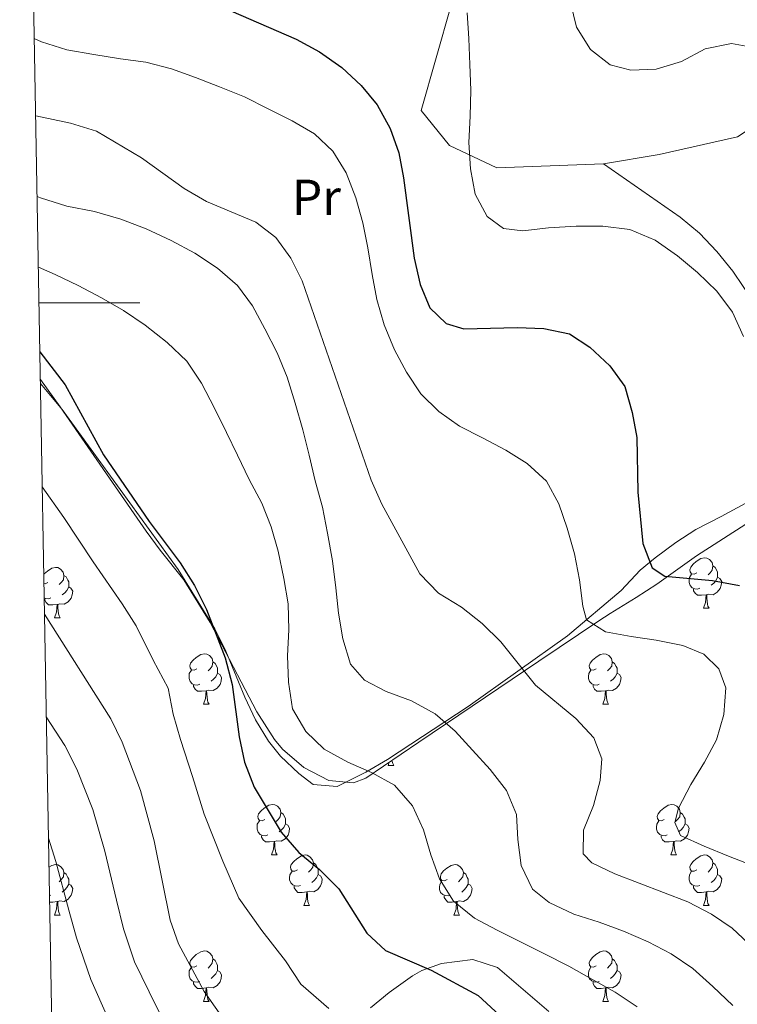
# Model space of a CAD drawing. Extents: x 619407 to 623914, y 780189 to 783238.
# Drawn here: x 620333 to 620475, y 780861 to 781056 of the extents above; entities that cross this region are included whole.
import ezdxf
from ezdxf.enums import TextEntityAlignment as Align

# ---------------------------------------------------------------- set-up
doc = ezdxf.new("R2010")
doc.units = 0
doc.header["$MEASUREMENT"] = 0
for name, color, linetype in [('Nivel 20', 7, 'Continuous'), ('Nivel 35', 7, 'Continuous'), ('Nivel 36', 7, 'Continuous'), ('Nivel 37', 7, 'Continuous'), ('Nivel 4', 7, 'Continuous'), ('Nivel 5', 7, 'Continuous'), ('Nivel 61', 7, 'Continuous'), ('Nivel 63', 7, 'Continuous')]:
    doc.layers.add(name, color=color, linetype=linetype)
doc.styles.add('Style-arialn', font='arialn.shx', dxfattribs={"bigfont": 'arialnbig.shx'})
doc.linetypes.add('5zonar', pattern='A,-5,[1,dgnlstyle.shx,S=0.08,R=0,X=0,Y=0],-5', length=10)

msp = doc.modelspace()

# ---------------------------------------------------------------- linework, layer by layer
at = {"layer": 'Nivel 20', "color": 19, "linetype": 'Continuous', "lineweight": 0, "ltscale": 0.5}
msp.add_polyline3d([(620519.913, 781145.237, 438.016), (620513.318, 781126.605, 437.299), (620506.719, 781101.7650000001, 437.299), (620502.6869999999, 781072.8630000001, 438.016), (620495.871, 781055.3530000001, 438.016), (620488.014, 781041.199, 440.168), (620475.4680000001, 781032.925, 443.038), (620459.9569999999, 781029.4539999999, 443.755), (620448.912, 781027.621, 445.19), (620427.6780000001, 781026.8019999999, 445.19), (620418.3289999999, 781031.227, 446.624), (620412.666, 781038.2069999999, 448.059), (620418.6300000001, 781059.078, 446.624), (620420.541, 781064.402, 446.624), (620429.8030000001, 781094.5889999999, 438.734), (620438.848, 781125.709, 431.561)], dxfattribs=at)
at = {"layer": 'Nivel 35', "color": 92, "linetype": '5zonar', "lineweight": 0, "ltscale": 0.5}
for points in [[(620337.041, 780984.7590000001, 478.26), (620341.0050000001, 780979.338, 478.043), (620358.068, 780954.666, 476.299), (620360.848, 780950.906, 476.213), (620365.538, 780945.0249999999, 476.93), (620370.757, 780936.5390000001, 476.878), (620380.0630000001, 780918.791, 476.204), (620383.5220000001, 780913.3260000001, 476.921), (620385.162, 780911.3700000001, 476.93), (620389.3929999999, 780907.7309999999, 476.067), (620394.3260000001, 780905.202, 475.06), (620399.213, 780904.69, 473.974), (620401.699, 780905.6529999999, 473.344), (620412.2380000001, 780912.784, 470.087), (620436.023, 780928.882, 460.954), (620447.9890000001, 780936.8640000001, 456.786), (620450.2039999999, 780938.3230000001, 456.128), (620455.3770000001, 780941.487, 456.128), (620459.4610000001, 780944.175, 455.163), (620467.3230000001, 780949.756, 452.729), (620477.1429999999, 780956.054, 448.955)], [(620438.024, 780859.294, 476.258), (620427.8360000001, 780868.0530000001, 476.213), (620422.963, 780869.618, 476.213), (620416.713, 780868.851, 476.213), (620412.827, 780867.4539999999, 478.74), (620410.9539999999, 780866.423, 480.517), (620406.3500000001, 780863.088, 484.103), (620402.581, 780860.0530000001, 485.403)]]:
    msp.add_polyline3d(points, dxfattribs=at)
at = {"layer": 'Nivel 36', "color": 92, "linetype": 'Continuous', "lineweight": 0, "flags": 128}
for points in [[(620467.4210000001, 780946.415), (620466.8910000001, 780946.1499999999), (620466.361, 780946.2050000001), (620466.0959999999, 780946.575), (620466.041, 780947), (620466.2010000001, 780947.52), (620466.6810000001, 780948.115), (620467.3160000001, 780948.645), (620468.216, 780949.23), (620468.9610000001, 780949.3900000001), (620469.3859999999, 780949.335), (620469.916, 780949.02), (620470.446, 780948.435), (620470.6059999999, 780947.7949999999), (620470.496, 780946.9450000001), (620470.071, 780946.415), (620469.6510000001, 780945.99)], [(620337.7239999999, 780946.1170000001), (620337.7990000001, 780946.21), (620338.4340000001, 780946.74), (620339.334, 780947.325), (620340.0789999999, 780947.4850000001), (620340.504, 780947.4299999999), (620341.034, 780947.115), (620341.564, 780946.53), (620341.7239999999, 780945.8900000001), (620341.6140000001, 780945.04), (620341.189, 780944.51), (620340.7690000001, 780944.085)], [(620470.6059999999, 780947.7949999999), (620471.081, 780947.48), (620471.396, 780946.8400000001), (620471.5560000001, 780946.52), (620471.5560000001, 780945.94), (620471.5560000001, 780945.5150000001), (620471.186, 780944.825), (620470.7660000001, 780944.345), (620470.2860000001, 780943.925)], [(620341.7239999999, 780945.8900000001), (620342.199, 780945.575), (620342.514, 780944.935), (620342.6740000001, 780944.615), (620342.6740000001, 780944.0349999999), (620342.6740000001, 780943.6100000001), (620342.304, 780942.9199999999), (620341.8840000001, 780942.44), (620341.4040000001, 780942.02)], [(620468.006, 780943.335), (620467.581, 780943.175), (620466.996, 780943.2350000001), (620466.521, 780943.4450000001), (620466.0959999999, 780943.8700000001), (620465.881, 780944.4550000001), (620465.881, 780944.875), (620465.936, 780945.46), (620466.361, 780946.1499999999)], [(620471.5560000001, 780945.5150000001), (620472.0109999999, 780945.2650000001), (620472.3559999999, 780944.6499999999), (620472.246, 780943.925), (620472.0360000001, 780943.2849999999), (620471.4510000001, 780942.5449999999), (620470.656, 780942.065), (620469.8060000001, 780942.1699999999), (620469.3759999999, 780942.04)], [(620338.5390000001, 780944.51), (620338.0090000001, 780944.2450000001), (620337.757, 780944.271)], [(620342.6740000001, 780943.6100000001), (620343.129, 780943.3600000001), (620343.4739999999, 780942.7450000001), (620343.3640000001, 780942.02), (620343.1540000001, 780941.3800000001), (620342.5689999999, 780940.6400000001), (620341.774, 780940.1599999999), (620340.9240000001, 780940.2650000001), (620340.494, 780940.135)], [(620469.2660000001, 780942.04), (620468.3759999999, 780941.9550000001), (620467.531, 780941.9550000001), (620467.1059999999, 780942.385), (620466.7860000001, 780942.8600000001), (620466.7860000001, 780943.175)], [(620339.1240000001, 780941.4299999999), (620338.699, 780941.27), (620338.1140000001, 780941.3300000001), (620337.8060000001, 780941.466)], [(620340.3840000001, 780940.135), (620339.494, 780940.05), (620338.649, 780940.05), (620338.2239999999, 780940.48), (620337.9040000001, 780940.9550000001), (620337.9040000001, 780941.27)], [(620468.7209999999, 780939.355), (620469.156, 780940.5150000001), (620469.2660000001, 780942.04), (620469.3759999999, 780942.04), (620469.4110000001, 780941.4550000001), (620469.446, 780940.77), (620469.5160000001, 780940.155), (620469.631, 780939.7550000001), (620469.8459999999, 780939.355)], [(620339.8389999999, 780937.45), (620340.274, 780938.6100000001), (620340.3840000001, 780940.135), (620340.494, 780940.135), (620340.5290000001, 780939.55), (620340.564, 780938.865), (620340.6340000001, 780938.25), (620340.7490000001, 780937.8500000001), (620340.9639999999, 780937.45)], [(620468.7209999999, 780939.355), (620469.8459999999, 780939.355)], [(620339.8389999999, 780937.45), (620340.9639999999, 780937.45)], [(620368.1159999999, 780927.3670000001), (620367.5860000001, 780927.102), (620367.0560000001, 780927.1570000001), (620366.791, 780927.527), (620366.736, 780927.952), (620366.896, 780928.4720000001), (620367.3759999999, 780929.067), (620368.0109999999, 780929.5970000001), (620368.9110000001, 780930.182), (620369.656, 780930.342), (620370.081, 780930.287), (620370.611, 780929.9720000001), (620371.1410000001, 780929.3870000001), (620371.301, 780928.747), (620371.1910000001, 780927.8970000001), (620370.7660000001, 780927.3670000001), (620370.3459999999, 780926.942)], [(620447.443, 780927.3670000001), (620446.913, 780927.102), (620446.3829999999, 780927.1570000001), (620446.118, 780927.527), (620446.0630000001, 780927.952), (620446.223, 780928.4720000001), (620446.703, 780929.067), (620447.338, 780929.5970000001), (620448.2380000001, 780930.182), (620448.983, 780930.342), (620449.408, 780930.287), (620449.9380000001, 780929.9720000001), (620450.4680000001, 780929.3870000001), (620450.628, 780928.747), (620450.5179999999, 780927.8970000001), (620450.0930000001, 780927.3670000001), (620449.673, 780926.942)], [(620371.301, 780928.747), (620371.7760000001, 780928.432), (620372.091, 780927.7920000001), (620372.2509999999, 780927.4720000001), (620372.2509999999, 780926.892), (620372.2509999999, 780926.467), (620371.881, 780925.777), (620371.4610000001, 780925.297), (620370.9809999999, 780924.8770000001)], [(620450.628, 780928.747), (620451.1030000001, 780928.432), (620451.4180000001, 780927.7920000001), (620451.578, 780927.4720000001), (620451.578, 780926.892), (620451.578, 780926.467), (620451.2080000001, 780925.777), (620450.788, 780925.297), (620450.308, 780924.8770000001)], [(620368.7010000001, 780924.287), (620368.2760000001, 780924.1270000001), (620367.6910000001, 780924.1869999999), (620367.216, 780924.3970000001), (620366.791, 780924.8219999999), (620366.5760000001, 780925.4070000001), (620366.5760000001, 780925.827), (620366.631, 780926.412), (620367.0560000001, 780927.102)], [(620372.2509999999, 780926.467), (620372.706, 780926.217), (620373.051, 780925.602), (620372.9410000001, 780924.8770000001), (620372.7309999999, 780924.237), (620372.146, 780923.497), (620371.351, 780923.017), (620370.5009999999, 780923.122), (620370.071, 780922.9920000001)], [(620448.0279999999, 780924.287), (620447.6030000001, 780924.1270000001), (620447.0179999999, 780924.1869999999), (620446.5430000001, 780924.3970000001), (620446.118, 780924.8219999999), (620445.9029999999, 780925.4070000001), (620445.9029999999, 780925.827), (620445.9580000001, 780926.412), (620446.3829999999, 780927.102)], [(620451.578, 780926.467), (620452.033, 780926.217), (620452.378, 780925.602), (620452.2679999999, 780924.8770000001), (620452.058, 780924.237), (620451.473, 780923.497), (620450.6780000001, 780923.017), (620449.828, 780923.122), (620449.398, 780922.9920000001)], [(620369.9610000001, 780922.9920000001), (620369.071, 780922.9070000001), (620368.226, 780922.9070000001), (620367.801, 780923.337), (620367.4809999999, 780923.8119999999), (620367.4809999999, 780924.1270000001)], [(620449.288, 780922.9920000001), (620448.398, 780922.9070000001), (620447.5530000001, 780922.9070000001), (620447.128, 780923.337), (620446.808, 780923.8119999999), (620446.808, 780924.1270000001)], [(620369.416, 780920.307), (620369.851, 780921.467), (620369.9610000001, 780922.9920000001), (620370.071, 780922.9920000001), (620370.1059999999, 780922.4070000001), (620370.1410000001, 780921.7220000001), (620370.2110000001, 780921.1070000001), (620370.3260000001, 780920.7069999999), (620370.541, 780920.307)], [(620448.743, 780920.307), (620449.1780000001, 780921.467), (620449.288, 780922.9920000001), (620449.398, 780922.9920000001), (620449.433, 780922.4070000001), (620449.4680000001, 780921.7220000001), (620449.538, 780921.1070000001), (620449.6529999999, 780920.7069999999), (620449.868, 780920.307)], [(620369.416, 780920.307), (620370.541, 780920.307)], [(620448.743, 780920.307), (620449.868, 780920.307)], [(620406.1070000001, 780908.1670000001), (620406.342, 780908.7949999999)], [(620406.1070000001, 780908.1670000001), (620407.2320000001, 780908.1670000001)], [(620406.8800000001, 780909.159), (620406.902, 780908.967), (620407.017, 780908.567), (620407.2320000001, 780908.1670000001)], [(620381.619, 780897.4580000001), (620381.0889999999, 780897.193), (620380.5590000001, 780897.2479999999), (620380.294, 780897.618), (620380.2390000001, 780898.0430000001), (620380.399, 780898.5630000001), (620380.879, 780899.158), (620381.514, 780899.6880000001), (620382.4140000001, 780900.273), (620383.159, 780900.433), (620383.584, 780900.378), (620384.1140000001, 780900.0630000001), (620384.6440000001, 780899.4780000001), (620384.804, 780898.838), (620384.6939999999, 780897.9880000001), (620384.2690000001, 780897.4580000001), (620383.8489999999, 780897.033)], [(620460.946, 780897.4580000001), (620460.416, 780897.193), (620459.8859999999, 780897.2479999999), (620459.621, 780897.618), (620459.5660000001, 780898.0430000001), (620459.726, 780898.5630000001), (620460.206, 780899.158), (620460.841, 780899.6880000001), (620461.7409999999, 780900.273), (620462.486, 780900.433), (620462.9110000001, 780900.378), (620463.4410000001, 780900.0630000001), (620463.9709999999, 780899.4780000001), (620464.131, 780898.838), (620464.021, 780897.9880000001), (620463.5959999999, 780897.4580000001), (620463.176, 780897.033)], [(620384.804, 780898.838), (620385.2790000001, 780898.523), (620385.594, 780897.8829999999), (620385.754, 780897.5630000001), (620385.754, 780896.983), (620385.754, 780896.558), (620385.3840000001, 780895.868), (620384.9639999999, 780895.388), (620384.4839999999, 780894.9680000001)], [(620464.131, 780898.838), (620464.6059999999, 780898.523), (620464.9210000001, 780897.8829999999), (620465.081, 780897.5630000001), (620465.081, 780896.983), (620465.081, 780896.558), (620464.7110000001, 780895.868), (620464.291, 780895.388), (620463.811, 780894.9680000001)], [(620382.2039999999, 780894.378), (620381.7790000001, 780894.2180000001), (620381.1939999999, 780894.2779999999), (620380.719, 780894.4880000001), (620380.294, 780894.913), (620380.0789999999, 780895.4979999999), (620380.0789999999, 780895.9180000001), (620380.1340000001, 780896.503), (620380.5590000001, 780897.193)], [(620385.754, 780896.558), (620386.209, 780896.308), (620386.554, 780895.693), (620386.4439999999, 780894.9680000001), (620386.2339999999, 780894.328), (620385.649, 780893.588), (620384.854, 780893.108), (620384.004, 780893.213), (620383.574, 780893.0830000001)], [(620461.531, 780894.378), (620461.1059999999, 780894.2180000001), (620460.521, 780894.2779999999), (620460.0460000001, 780894.4880000001), (620459.621, 780894.913), (620459.406, 780895.4979999999), (620459.406, 780895.9180000001), (620459.4610000001, 780896.503), (620459.8859999999, 780897.193)], [(620465.081, 780896.558), (620465.5360000001, 780896.308), (620465.881, 780895.693), (620465.771, 780894.9680000001), (620465.561, 780894.328), (620464.976, 780893.588), (620464.1810000001, 780893.108), (620463.331, 780893.213), (620462.9010000001, 780893.0830000001)], [(620383.4639999999, 780893.0830000001), (620382.574, 780892.9979999999), (620381.729, 780892.9979999999), (620381.304, 780893.4280000001), (620380.9839999999, 780893.9029999999), (620380.9839999999, 780894.2180000001)], [(620462.791, 780893.0830000001), (620461.9010000001, 780892.9979999999), (620461.0560000001, 780892.9979999999), (620460.631, 780893.4280000001), (620460.311, 780893.9029999999), (620460.311, 780894.2180000001)], [(620382.919, 780890.398), (620383.354, 780891.558), (620383.4639999999, 780893.0830000001), (620383.574, 780893.0830000001), (620383.6089999999, 780892.4979999999), (620383.6440000001, 780891.8130000001), (620383.7139999999, 780891.1980000001), (620383.8289999999, 780890.798), (620384.044, 780890.398)], [(620462.246, 780890.398), (620462.6810000001, 780891.558), (620462.791, 780893.0830000001), (620462.9010000001, 780893.0830000001), (620462.936, 780892.4979999999), (620462.9709999999, 780891.8130000001), (620463.041, 780891.1980000001), (620463.156, 780890.798), (620463.371, 780890.398)], [(620382.919, 780890.398), (620384.044, 780890.398)], [(620388.094, 780887.423), (620387.564, 780887.158), (620387.034, 780887.213), (620386.7690000001, 780887.5830000001), (620386.7139999999, 780888.0079999999), (620386.8740000001, 780888.5279999999), (620387.354, 780889.1229999999), (620387.9890000001, 780889.6529999999), (620388.889, 780890.2380000001), (620389.6340000001, 780890.398), (620390.0590000001, 780890.3430000001), (620390.5889999999, 780890.0279999999), (620391.119, 780889.443), (620391.2790000001, 780888.8030000001), (620391.169, 780887.953), (620390.744, 780887.423), (620390.324, 780886.9979999999)], [(620462.246, 780890.398), (620463.371, 780890.398)], [(620467.4210000001, 780887.423), (620466.8910000001, 780887.158), (620466.361, 780887.213), (620466.0959999999, 780887.5830000001), (620466.041, 780888.0079999999), (620466.2010000001, 780888.5279999999), (620466.6810000001, 780889.1229999999), (620467.3160000001, 780889.6529999999), (620468.216, 780890.2380000001), (620468.9610000001, 780890.398), (620469.3859999999, 780890.3430000001), (620469.916, 780890.0279999999), (620470.446, 780889.443), (620470.6059999999, 780888.8030000001), (620470.496, 780887.953), (620470.071, 780887.423), (620469.6510000001, 780886.9979999999)], [(620338.7520000001, 780887.9550000001), (620339.334, 780888.3330000001), (620340.0789999999, 780888.493), (620340.504, 780888.4380000001), (620341.034, 780888.1229999999), (620341.564, 780887.538), (620341.7239999999, 780886.898), (620341.6140000001, 780886.048), (620341.189, 780885.5179999999), (620340.7690000001, 780885.0930000001)], [(620391.2790000001, 780888.8030000001), (620391.754, 780888.4880000001), (620392.0689999999, 780887.848), (620392.229, 780887.5279999999), (620392.229, 780886.9480000001), (620392.229, 780886.523), (620391.8589999999, 780885.8330000001), (620391.439, 780885.3530000001), (620390.959, 780884.933)], [(620417.8659999999, 780885.5179999999), (620417.3360000001, 780885.253), (620416.8060000001, 780885.308), (620416.541, 780885.6780000001), (620416.486, 780886.1030000001), (620416.646, 780886.6229999999), (620417.1259999999, 780887.2180000001), (620417.7609999999, 780887.7479999999), (620418.6610000001, 780888.3330000001), (620419.406, 780888.493), (620419.831, 780888.4380000001), (620420.361, 780888.1229999999), (620420.8910000001, 780887.538), (620421.051, 780886.898), (620420.9410000001, 780886.048), (620420.5160000001, 780885.5179999999), (620420.0959999999, 780885.0930000001)], [(620470.6059999999, 780888.8030000001), (620471.081, 780888.4880000001), (620471.396, 780887.848), (620471.5560000001, 780887.5279999999), (620471.5560000001, 780886.9480000001), (620471.5560000001, 780886.523), (620471.186, 780885.8330000001), (620470.7660000001, 780885.3530000001), (620470.2860000001, 780884.933)], [(620341.7239999999, 780886.898), (620342.199, 780886.5830000001), (620342.514, 780885.943), (620342.6740000001, 780885.6229999999), (620342.6740000001, 780885.0430000001), (620342.6740000001, 780884.618), (620342.304, 780883.9280000001), (620341.8840000001, 780883.4480000001), (620341.4040000001, 780883.0279999999)], [(620388.679, 780884.3430000001), (620388.254, 780884.183), (620387.669, 780884.243), (620387.1939999999, 780884.453), (620386.7690000001, 780884.878), (620386.554, 780885.463), (620386.554, 780885.8829999999), (620386.6089999999, 780886.4680000001), (620387.034, 780887.158)], [(620392.229, 780886.523), (620392.6840000001, 780886.273), (620393.0290000001, 780885.658), (620392.919, 780884.933), (620392.709, 780884.2930000001), (620392.1240000001, 780883.5530000001), (620391.3289999999, 780883.0730000001), (620390.479, 780883.1780000001), (620390.0490000001, 780883.048)], [(620421.051, 780886.898), (620421.5260000001, 780886.5830000001), (620421.841, 780885.943), (620422.0009999999, 780885.6229999999), (620422.0009999999, 780885.0430000001), (620422.0009999999, 780884.618), (620421.631, 780883.9280000001), (620421.2110000001, 780883.4480000001), (620420.7309999999, 780883.0279999999)], [(620468.006, 780884.3430000001), (620467.581, 780884.183), (620466.996, 780884.243), (620466.521, 780884.453), (620466.0959999999, 780884.878), (620465.881, 780885.463), (620465.881, 780885.8829999999), (620465.936, 780886.4680000001), (620466.361, 780887.158)], [(620471.5560000001, 780886.523), (620472.0109999999, 780886.273), (620472.3559999999, 780885.658), (620472.246, 780884.933), (620472.0360000001, 780884.2930000001), (620471.4510000001, 780883.5530000001), (620470.656, 780883.0730000001), (620469.8060000001, 780883.1780000001), (620469.3759999999, 780883.048)], [(620342.6740000001, 780884.618), (620343.129, 780884.368), (620343.4739999999, 780883.753), (620343.3640000001, 780883.0279999999), (620343.1540000001, 780882.388), (620342.5689999999, 780881.648), (620341.774, 780881.1680000001), (620340.9240000001, 780881.273), (620340.494, 780881.1429999999)], [(620418.4510000001, 780882.4380000001), (620418.0260000001, 780882.2779999999), (620417.4410000001, 780882.338), (620416.966, 780882.548), (620416.541, 780882.973), (620416.3260000001, 780883.558), (620416.3260000001, 780883.9780000001), (620416.381, 780884.5630000001), (620416.8060000001, 780885.253)], [(620422.0009999999, 780884.618), (620422.456, 780884.368), (620422.801, 780883.753), (620422.6910000001, 780883.0279999999), (620422.4809999999, 780882.388), (620421.896, 780881.648), (620421.101, 780881.1680000001), (620420.2509999999, 780881.273), (620419.821, 780881.1429999999)], [(620339.1240000001, 780882.4380000001), (620338.851, 780882.335)], [(620389.939, 780883.048), (620389.0490000001, 780882.963), (620388.2039999999, 780882.963), (620387.7790000001, 780883.3929999999), (620387.459, 780883.868), (620387.459, 780884.183)], [(620389.3940000001, 780880.3630000001), (620389.8289999999, 780881.523), (620389.939, 780883.048), (620390.0490000001, 780883.048), (620390.084, 780882.463), (620390.119, 780881.7779999999), (620390.189, 780881.163), (620390.304, 780880.763), (620390.5190000001, 780880.3630000001)], [(620469.2660000001, 780883.048), (620468.3759999999, 780882.963), (620467.531, 780882.963), (620467.1059999999, 780883.3929999999), (620466.7860000001, 780883.868), (620466.7860000001, 780884.183)], [(620468.7209999999, 780880.3630000001), (620469.156, 780881.523), (620469.2660000001, 780883.048), (620469.3759999999, 780883.048), (620469.4110000001, 780882.463), (620469.446, 780881.7779999999), (620469.5160000001, 780881.163), (620469.631, 780880.763), (620469.8459999999, 780880.3630000001)], [(620340.3840000001, 780881.1429999999), (620339.494, 780881.058), (620338.8740000001, 780881.058)], [(620339.8389999999, 780878.4580000001), (620340.274, 780879.618), (620340.3840000001, 780881.1429999999), (620340.494, 780881.1429999999), (620340.5290000001, 780880.558), (620340.564, 780879.8729999999), (620340.6340000001, 780879.2579999999), (620340.7490000001, 780878.858), (620340.9639999999, 780878.4580000001)], [(620419.7110000001, 780881.1429999999), (620418.821, 780881.058), (620417.976, 780881.058), (620417.551, 780881.4880000001), (620417.2309999999, 780881.963), (620417.2309999999, 780882.2779999999)], [(620419.166, 780878.4580000001), (620419.601, 780879.618), (620419.7110000001, 780881.1429999999), (620419.821, 780881.1429999999), (620419.8559999999, 780880.558), (620419.8910000001, 780879.8729999999), (620419.9610000001, 780879.2579999999), (620420.0760000001, 780878.858), (620420.291, 780878.4580000001)], [(620339.8389999999, 780878.4580000001), (620340.9639999999, 780878.4580000001)], [(620389.3940000001, 780880.3630000001), (620390.5190000001, 780880.3630000001)], [(620419.166, 780878.4580000001), (620420.291, 780878.4580000001)], [(620468.7209999999, 780880.3630000001), (620469.8459999999, 780880.3630000001)], [(620368.1159999999, 780868.375), (620367.5860000001, 780868.1100000001), (620367.0560000001, 780868.165), (620366.791, 780868.5349999999), (620366.736, 780868.96), (620366.896, 780869.48), (620367.3759999999, 780870.075), (620368.0109999999, 780870.605), (620368.9110000001, 780871.19), (620369.656, 780871.3500000001), (620370.081, 780871.2949999999), (620370.611, 780870.98), (620371.1410000001, 780870.395), (620371.301, 780869.7550000001), (620371.1910000001, 780868.905), (620370.7660000001, 780868.375), (620370.3459999999, 780867.95)], [(620447.443, 780868.375), (620446.913, 780868.1100000001), (620446.3829999999, 780868.165), (620446.118, 780868.5349999999), (620446.0630000001, 780868.96), (620446.223, 780869.48), (620446.703, 780870.075), (620447.338, 780870.605), (620448.2380000001, 780871.19), (620448.983, 780871.3500000001), (620449.408, 780871.2949999999), (620449.9380000001, 780870.98), (620450.4680000001, 780870.395), (620450.628, 780869.7550000001), (620450.5179999999, 780868.905), (620450.0930000001, 780868.375), (620449.673, 780867.95)], [(620371.301, 780869.7550000001), (620371.7760000001, 780869.44), (620372.091, 780868.8), (620372.2509999999, 780868.48), (620372.2509999999, 780867.8999999999), (620372.2509999999, 780867.4750000001), (620371.881, 780866.7849999999), (620371.4610000001, 780866.3049999999), (620370.9809999999, 780865.885)], [(620450.628, 780869.7550000001), (620451.1030000001, 780869.44), (620451.4180000001, 780868.8), (620451.578, 780868.48), (620451.578, 780867.8999999999), (620451.578, 780867.4750000001), (620451.2080000001, 780866.7849999999), (620450.788, 780866.3049999999), (620450.308, 780865.885)], [(620368.7010000001, 780865.2949999999), (620368.2760000001, 780865.135), (620367.6910000001, 780865.1950000001), (620367.216, 780865.405), (620366.791, 780865.8300000001), (620366.5760000001, 780866.415), (620366.5760000001, 780866.835), (620366.631, 780867.4199999999), (620367.0560000001, 780868.1100000001)], [(620372.2509999999, 780867.4750000001), (620372.706, 780867.2250000001), (620373.051, 780866.6100000001), (620372.9410000001, 780865.885), (620372.7309999999, 780865.2450000001), (620372.146, 780864.5050000001), (620371.351, 780864.0249999999), (620370.5009999999, 780864.1300000001), (620370.071, 780864)], [(620448.0279999999, 780865.2949999999), (620447.6030000001, 780865.135), (620447.0179999999, 780865.1950000001), (620446.5430000001, 780865.405), (620446.118, 780865.8300000001), (620445.9029999999, 780866.415), (620445.9029999999, 780866.835), (620445.9580000001, 780867.4199999999), (620446.3829999999, 780868.1100000001)], [(620451.578, 780867.4750000001), (620452.033, 780867.2250000001), (620452.378, 780866.6100000001), (620452.2679999999, 780865.885), (620452.058, 780865.2450000001), (620451.473, 780864.5050000001), (620450.6780000001, 780864.0249999999), (620449.828, 780864.1300000001), (620449.398, 780864)], [(620369.9610000001, 780864), (620369.071, 780863.915), (620368.226, 780863.915), (620367.801, 780864.345), (620367.4809999999, 780864.8200000001), (620367.4809999999, 780865.135)], [(620449.288, 780864), (620448.398, 780863.915), (620447.5530000001, 780863.915), (620447.128, 780864.345), (620446.808, 780864.8200000001), (620446.808, 780865.135)], [(620369.416, 780861.315), (620369.851, 780862.4750000001), (620369.9610000001, 780864), (620370.071, 780864), (620370.1059999999, 780863.415), (620370.1410000001, 780862.73), (620370.2110000001, 780862.115), (620370.3260000001, 780861.7150000001), (620370.541, 780861.315)], [(620448.743, 780861.315), (620449.1780000001, 780862.4750000001), (620449.288, 780864), (620449.398, 780864), (620449.433, 780863.415), (620449.4680000001, 780862.73), (620449.538, 780862.115), (620449.6529999999, 780861.7150000001), (620449.868, 780861.315)], [(620369.416, 780861.315), (620370.541, 780861.315)], [(620448.743, 780861.315), (620449.868, 780861.315)]]:
    msp.add_lwpolyline(points, dxfattribs=at)
at = {"layer": 'Nivel 36', "color": 92, "linetype": 'Continuous', "lineweight": 0}
for points in [[(620448.912, 781027.621, 445.19), (620464.0900000001, 781016.9720000001, 445.19), (620467.9539999999, 781013.8200000001, 445.03), (620471.422, 781010.2080000001, 444.646), (620474.581, 781006.29, 444.18), (620484.8, 780991.0630000001, 443.038)], [(620489.7139999999, 780967.0630000001, 442.727), (620472.2509999999, 780957.5800000001, 447.341), (620467.2479999999, 780954.986, 450.211), (620463.223, 780952.399, 450.858), (620459.176, 780949.389, 451.102), (620456.2, 780946.9450000001, 451.645), (620452.3700000001, 780942.8800000001, 453.08), (620441.726, 780933.9099999999, 455.949), (620421.9780000001, 780919.848, 463.918), (620405.96, 780909.3319999999, 469.578), (620401.6880000001, 780906.8160000001, 470.086), (620395.962, 780903.956, 470.295), (620391.246, 780904.3800000001, 471.73), (620388.3600000001, 780906.5519999999, 471.73), (620384.729, 780910.038, 471.73), (620382.338, 780912.9569999999, 471.73), (620379.7779999999, 780917.2479999999, 472.078), (620377.6610000001, 780921.7250000001, 472.94), (620373.858, 780930.842, 475.1), (620371.7239999999, 780935.284, 475.846), (620364.3940000001, 780947.038, 476.034), (620341.3470000001, 780978.842, 476.034), (620337.0549999999, 780984.0160000001, 476.034)]]:
    msp.add_polyline3d(points, dxfattribs=at)
at = {"layer": 'Nivel 4', "color": 25, "linetype": 'Continuous', "lineweight": 30, "flags": 128}
for points, elevation in [([(620363.915, 781062.815), (620387.835, 781052.368), (620392.473, 781049.7930000001), (620396.9410000001, 781046.7209999999), (620400.746, 781043.135), (620403.943, 781039.2849999999), (620406.547, 781034.6159999999), (620408.2309999999, 781029.7960000001), (620409.1799999999, 781024.831), (620411.257, 781008.865), (620412.46, 781003.6610000001), (620414.385, 780999.034), (620417.6229999999, 780995.8630000001), (620421.1669999999, 780994.8589999999), (620431.7620000001, 780995.112), (620437.0079999999, 780994.898), (620442.1570000001, 780993.818), (620446.1810000001, 780991.1640000001), (620450.111, 780987.52), (620453.132, 780983.3559999999), (620454.5789999999, 780978.2209999999), (620455.5279999999, 780973.256), (620455.727, 780962.413), (620456.7080000001, 780952.209), (620458.577, 780947.395), (620461.092, 780945.744), (620470.55, 780944.8530000001), (620475.8800000001, 780943.902)], 450), ([(620336.9439999999, 780990.3019999999), (620342.0050000001, 780983.7380000001), (620349.568, 780969.8459999999), (620358.6529999999, 780956.6159999999), (620364.815, 780948.415), (620367.662, 780943.8770000001), (620370.0220000001, 780939.139), (620373.76, 780929.51), (620375.149, 780924.25), (620376.5050000001, 780913.8729999999), (620377.581, 780908.788), (620379.5160000001, 780903.852), (620384.8970000001, 780894.9510000001), (620388.408, 780890.8630000001), (620392.514, 780887.533), (620396.327, 780883.7010000001), (620401.8910000001, 780874.8670000001), (620405.567, 780871.462), (620414.6840000001, 780867.541), (620424.0179999999, 780862.517), (620439.4199999999, 780848.304)], 475)]:
    msp.add_lwpolyline(points, dxfattribs=dict(at, elevation=elevation))
at = {"layer": 'Nivel 5', "color": 25, "linetype": 'Continuous', "lineweight": 0, "flags": 128}
for points, elevation in [([(620442.308, 781059.642), (620443.5020000001, 781054.746), (620446.2849999999, 781050.267), (620450.1969999999, 781047.2390000001), (620454.297, 781046.19), (620459.3459999999, 781046.402), (620464.3559999999, 781047.9070000001), (620469.0900000001, 781050.3900000001), (620474.298, 781051.469), (620478.6980000001, 781050.675)], 440), ([(620421.8430000001, 781057.554), (620422.118, 781052.446), (620422.331, 781047.3360000001), (620422.5449999999, 781042.2250000001), (620422.3899999999, 781037.0430000001), (620422.1130000001, 781031.8559999999), (620422.453, 781026.6270000001), (620423.406, 781021.5390000001), (620425.757, 781017.1089999999), (620429.033, 781014.74), (620432.868, 781014.2990000001), (620437.967, 781014.882), (620443.443, 781015.23), (620448.7450000001, 781015.203), (620454.1270000001, 781014.561), (620459.122, 781012.429), (620463.592, 781009.2949999999), (620467.5719999999, 781006.0220000001), (620471.381, 781002.314), (620474.5249999999, 780998.1540000001), (620476.7039999999, 780993.287)], 445), ([(620335.845, 781052.4569999999), (620337.298, 781051.811), (620342.2760000001, 781050.233), (620347.6669999999, 781049.284), (620352.932, 781048.4539999999), (620358.0079999999, 781047.7420000001), (620363.102, 781046.4140000001), (620367.837, 781044.7050000001), (620372.638, 781042.875), (620377.568, 781040.8640000001), (620382.26, 781038.538), (620387.0800000001, 781036.092), (620391.47, 781033.5719999999), (620395.148, 781030.1059999999), (620397.8030000001, 781025.808), (620399.676, 781020.8700000001), (620401.119, 781015.858), (620402.068, 781010.8929999999), (620402.9650000001, 781005.619), (620403.852, 781000.652), (620405.3570000001, 780995.642), (620407.355, 780990.646), (620409.767, 780986.2180000001), (620412.6070000001, 780981.926), (620416.1640000001, 780978.395), (620420.257, 780975.496), (620424.8260000001, 780973.166), (620429.459, 780970.7760000001), (620433.729, 780968.129), (620437.533, 780964.605), (620440.0090000001, 780960.1170000001), (620441.693, 780955.297), (620443.1399999999, 780950.162), (620444.094, 780945.0120000001), (620444.804, 780939.794), (620445.5009999999, 780937.102), (620449.271, 780934.6869999999), (620454.3530000001, 780933.79), (620459.369, 780933.014), (620464.639, 780931.9990000001), (620468.8200000001, 780930.274), (620471.804, 780927.3430000001), (620473.2110000001, 780923.5619999999), (620472.753, 780918.247), (620471.3589999999, 780913.2749999999), (620468.9639999999, 780908.827), (620466.199, 780904.368), (620463.811, 780899.6740000001), (620463.033, 780896.815), (620464.1570000001, 780894.2590000001), (620468.906, 780892.119), (620473.71, 780890.166), (620478.452, 780888.273)], 455), ([(620336.1170000001, 781037.087), (620343.031, 781035.658), (620348.1939999999, 781034.0860000001), (620357.105, 781028.8030000001), (620365.608, 781022.706), (620370.061, 781020.1259999999), (620379.8600000001, 781016.041), (620383.8360000001, 781012.953), (620386.7930000001, 781008.8489999999), (620389.023, 781004.354), (620402.773, 780964.817), (620404.888, 780960.01), (620412.389, 780946.1780000001), (620416.139, 780942.345), (620420.6599999999, 780939.5819999999), (620424.7620000001, 780936.375), (620428.507, 780932.726), (620435.3589999999, 780924.115), (620443.3840000001, 780917.5109999999), (620446.95, 780913.6710000001), (620448.5549999999, 780909.466), (620448.25, 780905.203), (620446.9180000001, 780900.2320000001), (620444.9070000001, 780895.3019999999), (620444.861, 780890.6159999999), (620446.5789999999, 780888.818), (620451.1429999999, 780886.673), (620465.611, 780881.061), (620470.3049999999, 780878.6740000001), (620474.4580000001, 780875.838), (620485.9990000001, 780865.023)], 460), ([(620336.399, 781021.108), (620337.1000000001, 781020.811), (620342.3260000001, 781019.1780000001), (620347.783, 781018.108), (620353.006, 781016.598), (620358.057, 781014.6529999999), (620363.0549999999, 781012.3970000001), (620367.692, 781009.8840000001), (620372.219, 781006.875), (620376.206, 781003.4180000001), (620379.1610000001, 780999.3759999999), (620381.639, 780994.8260000001), (620384.061, 780990.0900000001), (620386.0549999999, 780985.2180000001), (620387.625, 780980.0860000001), (620389.2010000001, 780974.77), (620390.46, 780969.753), (620391.5970000001, 780964.6699999999), (620393.048, 780959.412), (620394.064, 780954.264), (620395.0889999999, 780948.808), (620395.743, 780943.4029999999), (620396.2620000001, 780938.3630000001), (620397.092, 780933.2720000001), (620398.658, 780928.263), (620401.4029999999, 780925.078), (620405.723, 780922.8640000001), (620410.7720000001, 780920.98), (620415.4720000001, 780918.4070000001), (620419.4580000001, 780914.95), (620422.837, 780911.1670000001), (620426.402, 780907.389), (620429.6089999999, 780903.169), (620431.6000000001, 780898.4199999999), (620431.871, 780893.435), (620432.5179999999, 780888.2760000001), (620434.753, 780883.5959999999), (620438.0970000001, 780880.983), (620442.9739999999, 780878.663), (620448.0160000001, 780877.0249999999), (620452.8770000001, 780875.2579999999), (620457.747, 780873.1840000001), (620462.318, 780870.7920000001), (620466.659, 780867.8389999999), (620470.587, 780864.257), (620474.5830000001, 780860.4920000001)], 465), ([(620336.6470000001, 781007.0619999999), (620340.017, 781005.6100000001), (620344.581, 781003.4639999999), (620349.2150000001, 781001.013), (620353.544, 780998.4909999999), (620357.885, 780995.538), (620362.2409999999, 780992.092), (620366.1089999999, 780988.4469999999), (620369.0760000001, 780984.0349999999), (620371.6259999999, 780979.1170000001), (620373.99, 780974.256), (620376.219, 780969.7609999999), (620378.52, 780964.959), (620381.003, 780960.2250000001), (620382.868, 780955.534), (620384.2450000001, 780950.7050000001), (620385.3929999999, 780945.253), (620386.2820000001, 780940.2239999999), (620386.372, 780935.1100000001), (620386.1570000001, 780929.926), (620386.3119999999, 780924.6910000001), (620387.1470000001, 780919.4140000001), (620389.746, 780914.9299999999), (620393.426, 780911.402), (620398.1259999999, 780908.8300000001), (620402.811, 780906.75), (620407.3859999999, 780904.2350000001), (620410.959, 780900.149), (620413.1340000001, 780895.406), (620414.578, 780890.3940000001), (620416.3219999999, 780885.6370000001), (620419.104, 780881.22), (620423.273, 780877.8300000001), (620427.783, 780875.4369999999), (620432.412, 780873.1699999999), (620437.1669999999, 780870.784), (620441.987, 780868.338), (620446.5630000001, 780865.7620000001), (620451.2010000001, 780863.1880000001), (620455.5430000001, 780860.2339999999)], 470), ([(620359.467, 780929.0660000001), (620356.0430000001, 780935.8759999999), (620353.28, 780940.256), (620347.5190000001, 780948.578), (620341.7110000001, 780957.3530000001), (620337.4169999999, 780963.4979999999)], 480), ([(620337.8640000001, 780938.2110000001), (620351.0460000001, 780917.4469999999), (620353.281, 780912.767), (620356.956, 780903.1980000001), (620359.658, 780893.169), (620362.8360000001, 780877.483), (620364.4569999999, 780872.723), (620369.5449999999, 780863.3189999999), (620375.659, 780854.6240000001)], 485), ([(620394.344, 780859.8870000001), (620388.7749999999, 780864.7450000001), (620385.7050000001, 780869.3489999999), (620381.0290000001, 780875.426), (620376.432, 780881.7930000001), (620373.27, 780889.159), (620369.587, 780898.51), (620367.2679999999, 780905.993), (620364.8929999999, 780913.3200000001), (620363.4210000001, 780918.369), (620362.4029999999, 780923.4780000001), (620359.467, 780929.0660000001)], 480), ([(620338.2239999999, 780917.845), (620341.8800000001, 780912.155), (620344.28, 780907.459), (620347.4979999999, 780899.439), (620349.882, 780891.1259999999), (620352.183, 780881.405), (620353.5249999999, 780875.7), (620355.7720000001, 780869.212), (620358.645, 780863.2050000001), (620361.1769999999, 780858.1329999999)], 490), ([(620338.6499999999, 780893.7309999999), (620340.1059999999, 780889.0830000001), (620342.723, 780879.442), (620344.2139999999, 780873.9180000001), (620347.088, 780865.702), (620350.4539999999, 780858.0860000001)], 495.0000000000001)]:
    msp.add_lwpolyline(points, dxfattribs=dict(at, elevation=elevation))
at = {"layer": 'Nivel 61', "color": 19, "linetype": 'Continuous', "lineweight": 0}
msp.add_3dface([(620343.8700000001, 780598.3999999999), (623730.94, 780659.06), (623688.9199999999, 782972.6400000001), (620302.98, 782911.97)], dxfattribs=at)
at = {"layer": 'Nivel 63', "color": 7, "linetype": 'Continuous', "lineweight": 0}
msp.add_line((620336.7720000001, 781000), (620356.7720000001, 781000), dxfattribs=at)
msp.add_3dface([(619459.7849999999, 780188.7309999999, -0.25), (623914.064, 780268.504, -0.25), (623860.882, 783238.038, -0.25), (619406.6030000001, 783158.2650000001, -0.25)], dxfattribs=at)

# ---------------------------------------------------------------- texts
at = {"layer": 'Nivel 37', "color": 92, "linetype": 'Continuous', "lineweight": 0, "style": 'Style-arialn'}
msp.add_text('Pr', height=7.000002, dxfattribs=at).set_placement((620391.8648385226, 781020.949001, 456.998), align=Align.MIDDLE_CENTER)

doc.saveas('drawing.dxf')
